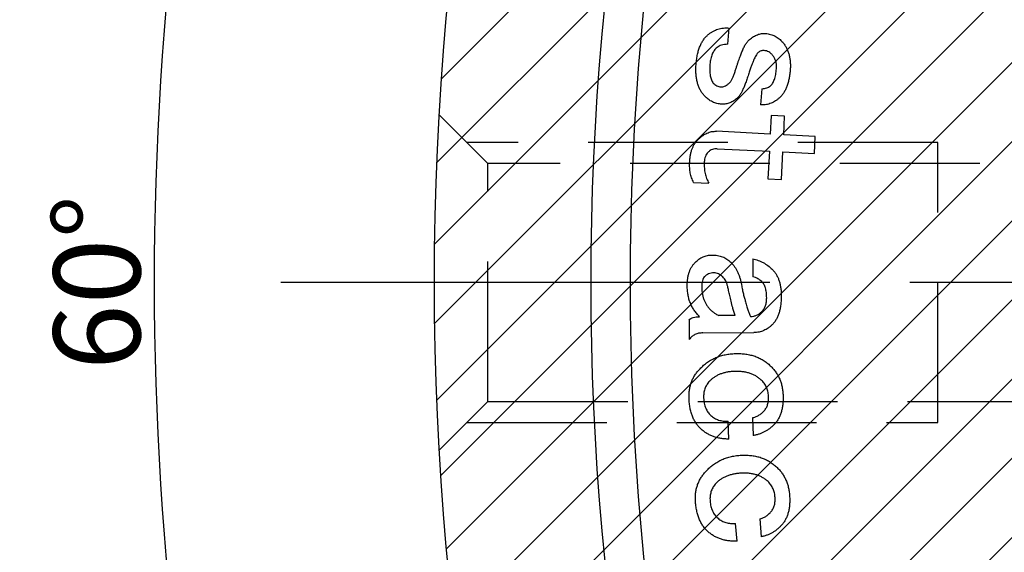
# Model space of a CAD drawing. Extents: x 28 to 872, y 12 to 406.
# Drawn here: x 302 to 337, y 261 to 280 of the extents above; entities that cross this region are included whole.
import ezdxf

# ---------------------------------------------------------------- set-up
doc = ezdxf.new("R2010")
doc.units = 0
doc.header["$LTSCALE"] = 20
doc.linetypes.add('CENTER', pattern=[2, 1.25, -0.25, 0.25, -0.25])
doc.linetypes.add('HIDDEN', pattern=[0.375, 0.25, -0.125])
doc.layers.get('0').update_dxf_attribs({"linetype": 'CONTINUOUS'})
doc.layers.add('MAIN0', color=7, linetype='CONTINUOUS')
doc.layers.add('MAIN1', color=7, linetype='CONTINUOUS')
doc.dimstyles.new('MAIN001', dxfattribs={"dimtxt": 3.1, "dimasz": 2, "dimexe": 2, "dimexo": 0.8, "dimgap": 0.09, "dimtad": 1, "dimdec": 3, "dimtxsty": 'STANDARD', "dimcen": 0.09, "dimaunit": 1, "dimazin": 3, "dimtfac": 0.903226, "dimtdec": 4, "dimtmove": 0, "dimatfit": 3, "dimtvp": 0.66129, "dimtolj": 1, "dimtzin": 0})

# ---------------------------------------------------------------- blocks, each defined once
blk = doc.blocks.new('_OPEN')
at = {"color": 0, "linetype": 'BYBLOCK'}
for p, q in [((-1, 0.166667), (0, 0)), ((0, 0), (-1, -0.166667)), ((0, 0), (-1, 0))]:
    blk.add_line(p, q, dxfattribs=at)
blk = doc.blocks.new('*D51')
at = {"layer": 'MAIN0', "color": 0, "linetype": 'BYBLOCK'}
for p, q in [((353.151, 310.107), (320.653, 328.87)), ((353.151, 230.632), (320.653, 211.87))]:
    blk.add_line(p, q, dxfattribs=at)
blk.add_arc((421.979, 270.37), 115.001, 150.99644, 209.00356, dxfattribs=at)
at = {"layer": 'MAIN0', "color": 0, "linetype": 'BYBLOCK', "xscale": 2, "yscale": 2, "zscale": 2}
for p, rotation in [((322.385, 327.87), 60.00000000000966), ((322.385, 212.87), 299.9999999999904)]:
    blk.add_blockref('_OPEN', p, dxfattribs=dict(at, rotation=rotation))
at = {"layer": 'MAIN0', "color": 0, "linetype": 'BYBLOCK', "insert": (304.928, 270.37), "char_height": 3.1, "attachment_point": 5, "rotation": 90}
blk.add_mtext('\\A1;60°', dxfattribs=at)

msp = doc.modelspace()

# ---------------------------------------------------------------- hatches: boundary and pattern name
at = {"layer": 'MAIN0', "linetype": 'CONTINUOUS'}
h = msp.add_hatch(dxfattribs=at)
h.set_pattern_fill('CAE_H1', color=3, style=0)
h.set_pattern_definition([(45, (0, 0), (-1.414214, 1.414214), [])])
edge = h.paths.add_edge_path()
edge.add_line((388.9788, 209.7729), (388.9788, 170.6904))
edge.add_arc((421.9788, 270.3699), 105, 108.317698, 251.682302)
edge.add_line((388.9788, 370.0494), (388.9788, 330.967))
edge.add_arc((421.9788, 270.3699), 69, 118.571878, 141.777157)
edge.add_arc((364.2365, 303.7074), 10, 69.29763, 230.70237)
edge.add_arc((421.9788, 270.3699), 69, 158.222843, 201.777157)
edge.add_arc((364.2365, 237.0324), 10, 129.29763, 290.70237)
edge.add_arc((421.9788, 270.3699), 69, 218.222843, 241.428122)

# ---------------------------------------------------------------- linework, layer by layer
at = {"layer": 'MAIN0', "color": 3, "linetype": 'HIDDEN'}
for p, q in [((317.1504, 276.3718), (318.9023, 274.6199)), ((334.9788, 275.3699), (318.1523, 275.3699)), ((334.9788, 265.3699), (334.9788, 275.3699)), ((343.9788, 274.6199), (318.9023, 274.6199)), ((318.9023, 266.1199), (318.9023, 274.6199)), ((317.1502, 264.3717), (318.8985, 266.1199)), ((318.8985, 266.1199), (343.9788, 266.1199)), ((318.1485, 265.3699), (334.9788, 265.3699))]:
    msp.add_line(p, q, dxfattribs=at)
at = {"layer": 'MAIN1', "color": 8, "linetype": 'CONTINUOUS'}
for p, q in [((327.4768, 278.8792), (327.524, 279.4583)), ((328.6876, 277.2929), (328.6394, 276.7138)), ((329.0237, 276.3293), (328.9905, 275.6719)), ((329.5031, 276.3057), (329.0237, 276.3293)), ((329.4699, 275.6483), (329.5031, 276.3057)), ((328.9905, 275.6719), (327.0664, 275.7695)), ((330.5992, 275.5904), (329.4699, 275.6483)), ((330.5681, 274.9737), (330.5992, 275.5904)), ((327.0932, 275.1496), (328.9594, 275.0552)), ((328.9594, 275.0552), (328.909, 274.0707)), ((329.3884, 274.0471), (329.4388, 275.0316)), ((329.4388, 275.0316), (330.5681, 274.9737)), ((326.2481, 273.9441), (326.7983, 273.9162)), ((328.909, 274.0707), (329.3884, 274.0471)), ((328.3634, 271.2134), (328.3666, 270.5763)), ((327.737, 269.1917), (327.1579, 269.1885)), ((326.0875, 269.0287), (326.0907, 268.3337)), ((326.5819, 268.5686), (328.4063, 268.5783)), ((327.5145, 264.7751), (327.4866, 265.4121)), ((328.3511, 265.5376), (328.3789, 264.9005)), ((327.8042, 261.1261), (327.7517, 261.7632)), ((328.6129, 261.9219), (328.6655, 261.2848))]:
    msp.add_line(p, q, dxfattribs=at)
at = {"layer": 'MAIN1', "color": 3, "linetype": 'CENTER'}
msp.add_line((528.9788, 270.3699), (311.4979, 270.3699), dxfattribs=at)
at = {"layer": 'MAIN1', "color": 7, "linetype": 'CONTINUOUS'}
for radius, start, end in [(105, 100.147944, 259.852056), (99.4018, 100.726047, 259.273953), (98, 100.881333, 259.118667)]:
    msp.add_arc((421.9788, 270.3699), radius, start, end, dxfattribs=at)
at = {"layer": 'MAIN1', "color": 8, "linetype": 'CONTINUOUS'}
for points, knots in [([(326.7764, 279.2277), (326.8028, 279.2491), (326.8546, 279.2911), (326.9397, 279.3427), (327.0278, 279.3855), (327.1193, 279.4208), (327.2157, 279.4437), (327.3154, 279.459), (327.4189, 279.4646), (327.4886, 279.4604), (327.524, 279.4583)], [0, 0, 0, 0, 0.126516, 0.2487295, 0.3704758, 0.4916725, 0.6140097, 0.7395083, 0.8677854, 1, 1, 1, 1]), ([(326.341, 278.1853), (326.3471, 278.2436), (326.3589, 278.3565), (326.3874, 278.5192), (326.427, 278.6692), (326.4772, 278.8063), (326.5364, 278.9311), (326.605, 279.0435), (326.6844, 279.1435), (326.746, 279.1999), (326.7764, 279.2277)], [0, 0, 0, 0, 0.1518591, 0.2938085, 0.4269162, 0.5530982, 0.6710621, 0.7840653, 0.8933235, 1, 1, 1, 1]), ([(327.9787, 278.6046), (327.9979, 278.6533), (328.0339, 278.7448), (328.0981, 278.8684), (328.1678, 278.9703), (328.2231, 279.0236), (328.249, 279.0486)], [0, 0, 0, 0, 0.298616, 0.5618269, 0.7948277, 1, 1, 1, 1]), ([(328.249, 279.0486), (328.295, 279.0847), (328.383, 279.1536), (328.5277, 279.2253), (328.6742, 279.267), (328.7721, 279.2651), (328.8206, 279.2642)], [0, 0, 0, 0, 0.27934802, 0.53346492, 0.76884526, 1, 1, 1, 1]), ([(328.8206, 279.2642), (328.8514, 279.2608), (328.9121, 279.2541), (329.0004, 279.2351), (329.0834, 279.206), (329.1639, 279.1728), (329.2383, 279.1277), (329.3101, 279.0778), (329.3758, 279.0178), (329.4159, 278.9735), (329.4362, 278.951)], [0, 0, 0, 0, 0.1310214, 0.2578897, 0.3807061, 0.5025424, 0.6251354, 0.7475794, 0.8716998, 1, 1, 1, 1]), ([(327.0885, 278.7655), (327.0706, 278.7491), (327.0345, 278.7163), (326.9884, 278.6586), (326.9483, 278.5945), (326.9143, 278.5235), (326.8852, 278.4456), (326.8617, 278.3609), (326.8444, 278.2695), (326.8385, 278.2061), (326.8354, 278.1735)], [0, 0, 0, 0, 0.1102081, 0.2209885, 0.334029, 0.4530858, 0.5779009, 0.7110105, 0.8514027, 1, 1, 1, 1]), ([(327.4768, 278.8792), (327.4359, 278.8771), (327.3588, 278.8732), (327.2524, 278.8505), (327.1608, 278.8177), (327.1119, 278.7823), (327.0885, 278.7655)], [0, 0, 0, 0, 0.2980034, 0.5617334, 0.7911167, 1, 1, 1, 1]), ([(328.7702, 278.6561), (328.7512, 278.6565), (328.7139, 278.6574), (328.6586, 278.6448), (328.6063, 278.6211), (328.5757, 278.5974), (328.56, 278.5853)], [0, 0, 0, 0, 0.2497801, 0.49101392, 0.73981432, 1, 1, 1, 1]), ([(329.077, 278.4845), (329.055, 278.5087), (329.0127, 278.5552), (328.9367, 278.6073), (328.8561, 278.644), (328.7988, 278.6521), (328.7702, 278.6561)], [0, 0, 0, 0, 0.2712388, 0.5211697, 0.7608988, 1, 1, 1, 1]), ([(329.4362, 278.951), (329.4617, 278.9187), (329.5126, 278.8541), (329.5747, 278.7468), (329.6255, 278.6317), (329.6654, 278.5085), (329.6914, 278.3767), (329.7077, 278.2376), (329.7121, 278.09), (329.7056, 277.9893), (329.7022, 277.9375)], [0, 0, 0, 0, 0.1146413, 0.2290223, 0.3446133, 0.4650421, 0.5891888, 0.718653, 0.8552839, 1, 1, 1, 1]), ([(327.7117, 277.8388), (327.7244, 277.8804), (327.749, 277.9607), (327.7869, 278.0763), (327.8222, 278.1841), (327.8564, 278.2838), (327.8896, 278.3756), (327.9207, 278.4593), (327.9495, 278.5349), (327.9693, 278.5821), (327.9787, 278.6046)], [0, 0, 0, 0, 0.1605613, 0.3106421, 0.4498494, 0.5798651, 0.7007135, 0.8107218, 0.9099034, 1, 1, 1, 1]), ([(328.56, 278.5853), (328.5489, 278.5742), (328.5237, 278.5488), (328.4901, 278.4978), (328.4544, 278.4326), (328.4158, 278.3522), (328.3736, 278.2571), (328.3322, 278.1454), (328.2848, 278.0199), (328.2557, 277.9301), (328.2404, 277.8828)], [0, 0, 0, 0, 0.0605501, 0.1379031, 0.2343056, 0.3479036, 0.4820393, 0.6358558, 0.8079276, 1, 1, 1, 1]), ([(329.2121, 278.0072), (329.2143, 278.0534), (329.2186, 278.1423), (329.1946, 278.2702), (329.151, 278.3874), (329.1016, 278.4522), (329.077, 278.4845)], [0, 0, 0, 0, 0.2717102, 0.5220755, 0.7622212, 1, 1, 1, 1]), ([(326.6006, 277.0849), (326.5749, 277.1174), (326.5231, 277.1831), (326.4628, 277.2958), (326.4118, 277.4173), (326.3737, 277.5502), (326.3465, 277.6938), (326.334, 277.8482), (326.33, 278.0134), (326.3373, 278.1266), (326.341, 278.1853)], [0, 0, 0, 0, 0.1071041, 0.2159826, 0.3291753, 0.4477098, 0.5728749, 0.7066012, 0.8481371, 1, 1, 1, 1]), ([(326.8354, 278.1735), (326.8329, 278.1342), (326.8282, 278.0584), (326.8267, 277.9496), (326.8319, 277.85), (326.8433, 277.7599), (326.8611, 277.6788), (326.886, 277.6078), (326.9151, 277.5451), (326.9417, 277.5103), (326.9545, 277.4935)], [0, 0, 0, 0, 0.167385, 0.3223737, 0.4623669, 0.5910882, 0.7079357, 0.8141325, 0.9106248, 1, 1, 1, 1]), ([(328.9869, 277.3841), (329.0024, 277.3987), (329.0341, 277.4285), (329.0741, 277.4839), (329.1091, 277.5481), (329.139, 277.6221), (329.1645, 277.705), (329.1858, 277.7971), (329.2018, 277.8989), (329.2086, 277.97), (329.2121, 278.0072)], [0, 0, 0, 0, 0.0939333, 0.1923014, 0.3005931, 0.4168915, 0.544441, 0.6840749, 0.8346119, 1, 1, 1, 1]), ([(327.5068, 277.4774), (327.5277, 277.4974), (327.5722, 277.54), (327.6242, 277.6243), (327.6729, 277.7244), (327.6982, 277.7992), (327.7117, 277.8388)], [0, 0, 0, 0, 0.2056923, 0.4377905, 0.7013781, 1, 1, 1, 1]), ([(328.2404, 277.8828), (328.2215, 277.8237), (328.1849, 277.7097), (328.1265, 277.5474), (328.0713, 277.3986), (328.0326, 277.3053), (328.0141, 277.2608)], [0, 0, 0, 0, 0.2812005, 0.5424713, 0.7813332, 1, 1, 1, 1]), ([(329.7022, 277.9375), (329.697, 277.8816), (329.6869, 277.7736), (329.6583, 277.6186), (329.6228, 277.4755), (329.5765, 277.3452), (329.522, 277.2275), (329.4583, 277.1223), (329.3858, 277.0289), (329.329, 276.9765), (329.3011, 276.9508)], [0, 0, 0, 0, 0.1540688, 0.2977352, 0.432515, 0.5585923, 0.6767443, 0.788213, 0.8958543, 1, 1, 1, 1]), ([(326.9545, 277.4935), (326.9726, 277.474), (327.0087, 277.4352), (327.077, 277.3937), (327.1526, 277.3644), (327.2066, 277.3576), (327.2344, 277.3541)], [0, 0, 0, 0, 0.2480597, 0.492767, 0.7391109, 1, 1, 1, 1]), ([(327.2344, 277.3541), (327.2546, 277.3545), (327.2981, 277.3555), (327.3653, 277.3791), (327.4362, 277.4206), (327.4819, 277.4574), (327.5068, 277.4774)], [0, 0, 0, 0, 0.19679592, 0.42515101, 0.68732175, 1, 1, 1, 1]), ([(328.0141, 277.2608), (327.9964, 277.2254), (327.9628, 277.1586), (327.9069, 277.067), (327.8479, 276.9905), (327.8034, 276.9489), (327.7824, 276.9294)], [0, 0, 0, 0, 0.2910318, 0.5512853, 0.7895, 1, 1, 1, 1]), ([(328.6876, 277.2929), (328.7196, 277.2952), (328.7795, 277.2994), (328.8616, 277.3197), (328.9321, 277.3443), (328.9695, 277.3714), (328.9869, 277.3841)], [0, 0, 0, 0, 0.3020314, 0.565736, 0.7977263, 1, 1, 1, 1]), ([(327.214, 276.7427), (327.1853, 276.7461), (327.1284, 276.7526), (327.0448, 276.7733), (326.9645, 276.8041), (326.8855, 276.8411), (326.8099, 276.8891), (326.7375, 276.9465), (326.6656, 277.0105), (326.6226, 277.0597), (326.6006, 277.0849)], [0, 0, 0, 0, 0.1200603, 0.237975, 0.3569998, 0.4773636, 0.6002895, 0.7284707, 0.8610849, 1, 1, 1, 1]), ([(327.7824, 276.9294), (327.7407, 276.897), (327.6591, 276.8336), (327.5174, 276.7731), (327.368, 276.738), (327.2661, 276.7412), (327.214, 276.7427)], [0, 0, 0, 0, 0.2569221, 0.5033222, 0.7466431, 1, 1, 1, 1]), ([(329.3011, 276.9508), (329.275, 276.9296), (329.2242, 276.8885), (329.1441, 276.8352), (329.0622, 276.7923), (328.9796, 276.7581), (328.8964, 276.731), (328.8115, 276.717), (328.7256, 276.7098), (328.6683, 276.7124), (328.6394, 276.7138)], [0, 0, 0, 0, 0.1396676, 0.2715085, 0.3990877, 0.5229548, 0.6427648, 0.761947, 0.8796387, 1, 1, 1, 1]), ([(326.4122, 275.4746), (326.4376, 275.4993), (326.487, 275.5474), (326.5655, 275.6112), (326.646, 275.664), (326.7276, 275.7061), (326.8104, 275.7377), (326.8945, 275.7595), (326.9803, 275.7704), (327.0378, 275.7698), (327.0664, 275.7695)], [0, 0, 0, 0, 0.1434454, 0.279397, 0.4091586, 0.5328867, 0.6507089, 0.767341, 0.8841168, 1, 1, 1, 1]), ([(326.1097, 274.6487), (326.1126, 274.6953), (326.1181, 274.7855), (326.138, 274.9147), (326.1632, 275.0344), (326.1971, 275.1433), (326.2392, 275.2421), (326.2885, 275.3304), (326.3451, 275.409), (326.3901, 275.453), (326.4122, 275.4746)], [0, 0, 0, 0, 0.1550505, 0.300525, 0.4344124, 0.5615382, 0.6792733, 0.7910818, 0.897399, 1, 1, 1, 1]), ([(327.0932, 275.1496), (327.0645, 275.1495), (327.0071, 275.1492), (326.9221, 275.1249), (326.8407, 275.0824), (326.7923, 275.0426), (326.7672, 275.022)], [0, 0, 0, 0, 0.2390688, 0.477279, 0.7295819, 1, 1, 1, 1]), ([(326.7672, 275.022), (326.7481, 275.0013), (326.708, 274.9578), (326.6687, 274.8709), (326.6419, 274.7671), (326.6355, 274.6915), (326.632, 274.6509)], [0, 0, 0, 0, 0.2072529, 0.4374902, 0.6981652, 1, 1, 1, 1]), ([(326.2481, 273.9441), (326.2241, 273.9993), (326.1763, 274.1093), (326.1308, 274.284), (326.1059, 274.4646), (326.1084, 274.5868), (326.1097, 274.6487)], [0, 0, 0, 0, 0.24875564, 0.49514917, 0.74420343, 1, 1, 1, 1]), ([(326.632, 274.6509), (326.6313, 274.5846), (326.6298, 274.4551), (326.6587, 274.2647), (326.7125, 274.0833), (326.7697, 273.9719), (326.7983, 273.9162)], [0, 0, 0, 0, 0.2600643, 0.5087386, 0.7541702, 1, 1, 1, 1]), ([(326.3085, 271.0869), (326.3303, 271.1076), (326.3732, 271.1483), (326.4419, 271.2021), (326.5137, 271.2478), (326.5882, 271.2857), (326.6665, 271.3129), (326.7461, 271.3352), (326.8293, 271.3483), (326.8858, 271.3499), (326.9144, 271.3507)], [0, 0, 0, 0, 0.1330145, 0.2612843, 0.3848391, 0.5084444, 0.6293463, 0.750413, 0.8734925, 1, 1, 1, 1]), ([(326.9144, 271.3507), (326.9473, 271.3502), (327.0123, 271.3493), (327.1076, 271.3375), (327.1983, 271.3167), (327.2847, 271.2891), (327.3663, 271.2525), (327.4433, 271.2078), (327.5167, 271.1558), (327.5605, 271.1142), (327.5826, 271.0933)], [0, 0, 0, 0, 0.1341845, 0.2649116, 0.3904562, 0.5130808, 0.6344513, 0.7539692, 0.8761511, 1, 1, 1, 1]), ([(326.0232, 270.2449), (326.0239, 270.2893), (326.0254, 270.3757), (326.0386, 270.5016), (326.0594, 270.6198), (326.0904, 270.7299), (326.1316, 270.8314), (326.1809, 270.925), (326.2389, 271.0113), (326.2853, 271.0617), (326.3085, 271.0869)], [0, 0, 0, 0, 0.1458398, 0.2840966, 0.4155233, 0.5401779, 0.6593638, 0.7750491, 0.8875369, 1, 1, 1, 1]), ([(327.5826, 271.0933), (327.6063, 271.0683), (327.6539, 271.0182), (327.7173, 270.9347), (327.7744, 270.8443), (327.8245, 270.746), (327.87, 270.6414), (327.9069, 270.5287), (327.9397, 270.4097), (327.9553, 270.3269), (327.9633, 270.2846)], [0, 0, 0, 0, 0.1136805, 0.228241, 0.3455384, 0.4664945, 0.5924108, 0.7220007, 0.857792, 1, 1, 1, 1]), ([(328.3634, 271.2134), (328.4291, 271.1971), (328.5593, 271.1648), (328.7425, 271.0827), (328.9121, 270.9757), (329.0106, 270.8857), (329.0605, 270.8402)], [0, 0, 0, 0, 0.2529045, 0.5015253, 0.7476163, 1, 1, 1, 1]), ([(326.6291, 270.5667), (326.6155, 270.5487), (326.5845, 270.5077), (326.561, 270.4222), (326.547, 270.3145), (326.5453, 270.2343), (326.5444, 270.1902)], [0, 0, 0, 0, 0.17090444, 0.38904491, 0.66435825, 1, 1, 1, 1]), ([(326.9756, 270.7136), (326.9428, 270.7118), (326.8785, 270.7084), (326.7867, 270.6783), (326.7005, 270.634), (326.6532, 270.5894), (326.6291, 270.5667)], [0, 0, 0, 0, 0.2538981, 0.4980445, 0.7440154, 1, 1, 1, 1]), ([(327.2952, 270.5699), (327.2709, 270.5919), (327.2244, 270.634), (327.145, 270.6806), (327.0615, 270.7088), (327.004, 270.712), (326.9756, 270.7136)], [0, 0, 0, 0, 0.2730624, 0.5216869, 0.7631592, 1, 1, 1, 1]), ([(327.4711, 270.2235), (327.4607, 270.2598), (327.4409, 270.329), (327.4017, 270.4243), (327.3539, 270.5051), (327.3141, 270.549), (327.2952, 270.5699)], [0, 0, 0, 0, 0.28829424, 0.54878699, 0.78512009, 1, 1, 1, 1]), ([(328.6862, 270.4037), (328.6657, 270.4227), (328.6237, 270.4618), (328.5467, 270.5064), (328.4615, 270.5475), (328.3991, 270.5665), (328.3666, 270.5763)], [0, 0, 0, 0, 0.2278707, 0.4679115, 0.7228043, 1, 1, 1, 1]), ([(329.0605, 270.8402), (329.0862, 270.8129), (329.1377, 270.7581), (329.2035, 270.6648), (329.2583, 270.5619), (329.3031, 270.45), (329.3385, 270.3292), (329.364, 270.1997), (329.3806, 270.0609), (329.3824, 269.9651), (329.3833, 269.9157)], [0, 0, 0, 0, 0.1118127, 0.2243003, 0.3393342, 0.4589947, 0.5835627, 0.7141223, 0.8526756, 1, 1, 1, 1]), ([(326.4629, 269.1467), (326.4282, 269.1832), (326.3593, 269.2556), (326.2701, 269.3755), (326.1947, 269.5029), (326.1322, 269.6372), (326.0835, 269.7788), (326.0498, 269.9277), (326.0274, 270.0838), (326.0246, 270.1905), (326.0232, 270.2449)], [0, 0, 0, 0, 0.1243046, 0.2466167, 0.3676936, 0.4893001, 0.6115357, 0.7365494, 0.8657207, 1, 1, 1, 1]), ([(327.648, 269.4717), (327.6292, 269.5488), (327.594, 269.6934), (327.5477, 269.8962), (327.5062, 270.0693), (327.482, 270.1752), (327.4711, 270.2235)], [0, 0, 0, 0, 0.3085014, 0.5779602, 0.8076635, 1, 1, 1, 1]), ([(327.9633, 270.2846), (327.9732, 270.2284), (327.9925, 270.1191), (328.0282, 269.9619), (328.0665, 269.8151), (328.0959, 269.7218), (328.1103, 269.6765)], [0, 0, 0, 0, 0.27345276, 0.53149523, 0.77245372, 1, 1, 1, 1]), ([(328.8632, 269.8256), (328.8625, 269.8582), (328.8613, 269.9209), (328.8525, 270.0115), (328.839, 270.0951), (328.8197, 270.1716), (328.7956, 270.2411), (328.764, 270.3021), (328.7288, 270.3571), (328.7002, 270.3883), (328.6862, 270.4037)], [0, 0, 0, 0, 0.1575909, 0.3036384, 0.4405052, 0.5672817, 0.6849908, 0.7956826, 0.8993735, 1, 1, 1, 1]), ([(326.5444, 270.1902), (326.5453, 270.1501), (326.5472, 270.0714), (326.5644, 269.9564), (326.5883, 269.8462), (326.6238, 269.7414), (326.6707, 269.6428), (326.7249, 269.5485), (326.7913, 269.4611), (326.8417, 269.4076), (326.8672, 269.3805)], [0, 0, 0, 0, 0.1342588, 0.2636493, 0.3888659, 0.5115662, 0.6331806, 0.7539489, 0.8753803, 1, 1, 1, 1]), ([(329.3833, 269.9157), (329.3826, 269.8574), (329.3814, 269.7449), (329.3672, 269.5826), (329.3444, 269.4325), (329.31, 269.2951), (329.2666, 269.1695), (329.2115, 269.0574), (329.1474, 268.957), (329.0956, 268.8994), (329.0702, 268.8711)], [0, 0, 0, 0, 0.1564196, 0.3018159, 0.4368241, 0.5633989, 0.681429, 0.7925511, 0.8979215, 1, 1, 1, 1]), ([(328.1103, 269.6765), (328.1241, 269.6184), (328.1497, 269.5114), (328.1958, 269.3674), (328.2371, 269.2501), (328.2719, 269.185), (328.2872, 269.1564)], [0, 0, 0, 0, 0.3252125, 0.5985028, 0.8233202, 1, 1, 1, 1]), ([(328.6916, 269.3322), (328.7181, 269.3634), (328.7722, 269.4269), (328.8266, 269.5448), (328.8575, 269.6799), (328.8612, 269.7754), (328.8632, 269.8256)], [0, 0, 0, 0, 0.2283642, 0.4657718, 0.7188815, 1, 1, 1, 1]), ([(326.8672, 269.3805), (326.8984, 269.355), (326.9549, 269.3087), (327.0357, 269.2526), (327.0997, 269.2099), (327.1408, 269.1948), (327.1579, 269.1885)], [0, 0, 0, 0, 0.3445849, 0.6260151, 0.8446467, 1, 1, 1, 1]), ([(327.737, 269.1917), (327.719, 269.2401), (327.6848, 269.332), (327.6598, 269.4268), (327.648, 269.4717)], [0, 0, 0, 0, 0.14963422, 0.29409899, 0.29409899, 0.29409899, 0.29409899]), ([(328.2872, 269.1564), (328.325, 269.1586), (328.3994, 269.1631), (328.5061, 269.1987), (328.6059, 269.2536), (328.6625, 269.3056), (328.6916, 269.3322)], [0, 0, 0, 0, 0.2503483, 0.4918245, 0.7391902, 1, 1, 1, 1]), ([(326.0875, 269.0287), (326.1089, 269.0472), (326.1536, 269.0859), (326.2424, 269.1205), (326.3466, 269.1434), (326.4223, 269.1456), (326.4629, 269.1467)], [0, 0, 0, 0, 0.20858963, 0.43738835, 0.69881321, 1, 1, 1, 1]), ([(329.0702, 268.8711), (329.0463, 268.8477), (328.9995, 268.8019), (328.9228, 268.7426), (328.8428, 268.6935), (328.7615, 268.651), (328.6767, 268.6182), (328.5887, 268.5963), (328.4983, 268.5817), (328.4371, 268.5794), (328.4063, 268.5783)], [0, 0, 0, 0, 0.1343401, 0.2635443, 0.3888947, 0.5117856, 0.6320119, 0.7537862, 0.8760693, 1, 1, 1, 1]), ([(326.5819, 268.5686), (326.5562, 268.5676), (326.5059, 268.5657), (326.4322, 268.5554), (326.3637, 268.5358), (326.2998, 268.5098), (326.2396, 268.4778), (326.1854, 268.4362), (326.1339, 268.3894), (326.1052, 268.3524), (326.0907, 268.3337)], [0, 0, 0, 0, 0.1366464, 0.2668885, 0.3928702, 0.5135679, 0.6322858, 0.7528049, 0.8748045, 1, 1, 1, 1]), ([(326.4484, 267.2536), (326.4906, 267.2969), (326.5738, 267.3825), (326.7105, 267.4959), (326.8565, 267.5912), (327.0091, 267.6731), (327.1712, 267.7357), (327.3402, 267.7843), (327.5173, 267.8172), (327.6384, 267.8254), (327.7, 267.8295)], [0, 0, 0, 0, 0.1280348, 0.25287608, 0.3753783, 0.49704131, 0.61915638, 0.74288934, 0.86919781, 1, 1, 1, 1]), ([(327.7, 267.8295), (327.7637, 267.831), (327.888, 267.8339), (328.0703, 267.8195), (328.2432, 267.7906), (328.4076, 267.7484), (328.5614, 267.6886), (328.7067, 267.6155), (328.8424, 267.5265), (328.9245, 267.4562), (328.9656, 267.4209)], [0, 0, 0, 0, 0.1397603, 0.2728441, 0.4010198, 0.524427, 0.6447229, 0.7627058, 0.881171, 1, 1, 1, 1]), ([(328.9656, 267.4209), (329.0021, 267.3859), (329.074, 267.3169), (329.1679, 267.2021), (329.2475, 267.0798), (329.3155, 266.9512), (329.3694, 266.8153), (329.4089, 266.6725), (329.4362, 266.5231), (329.4435, 266.4207), (329.4472, 266.3688)], [0, 0, 0, 0, 0.1275656, 0.2512615, 0.3731017, 0.4953552, 0.617632, 0.7412885, 0.8686817, 1, 1, 1, 1]), ([(326.0881, 266.2219), (326.0871, 266.2716), (326.0853, 266.3694), (326.0986, 266.5134), (326.1242, 266.6518), (326.1631, 266.7843), (326.2145, 266.9114), (326.2797, 267.0322), (326.3565, 267.1478), (326.4176, 267.2181), (326.4484, 267.2536)], [0, 0, 0, 0, 0.1327971, 0.2613295, 0.3857485, 0.5081894, 0.6298937, 0.7512827, 0.8744964, 1, 1, 1, 1]), ([(327.699, 267.1914), (327.6521, 267.1886), (327.5608, 267.183), (327.4282, 267.1628), (327.3046, 267.1313), (327.189, 267.092), (327.0822, 267.0425), (326.984, 266.9832), (326.8939, 266.9146), (326.8414, 266.861), (326.8152, 266.8343)], [0, 0, 0, 0, 0.14396, 0.280335, 0.4102904, 0.5343468, 0.6539637, 0.7704738, 0.885318, 1, 1, 1, 1]), ([(328.6696, 266.8857), (328.6387, 266.9122), (328.5769, 266.965), (328.4741, 267.0319), (328.3631, 267.0862), (328.2451, 267.1307), (328.1193, 267.1639), (327.9857, 267.1851), (327.8446, 267.1947), (327.7483, 267.1925), (327.699, 267.1914)], [0, 0, 0, 0, 0.11667831, 0.23309006, 0.35103406, 0.47053913, 0.59474532, 0.72363641, 0.85838315, 1, 1, 1, 1]), ([(326.8152, 266.8343), (326.7977, 266.8138), (326.763, 266.7733), (326.7177, 266.7079), (326.681, 266.6386), (326.6519, 266.5659), (326.6295, 266.4902), (326.614, 266.4109), (326.6081, 266.3285), (326.6089, 266.2726), (326.6093, 266.2444)], [0, 0, 0, 0, 0.1257582, 0.2494697, 0.370525, 0.4911878, 0.6148654, 0.7390271, 0.8680381, 1, 1, 1, 1]), ([(328.927, 266.3173), (328.9249, 266.3456), (328.9209, 266.4014), (328.9073, 266.4827), (328.8852, 266.5602), (328.8567, 266.6336), (328.8207, 266.7033), (328.7778, 266.7689), (328.7273, 266.8303), (328.6889, 266.8672), (328.6696, 266.8857)], [0, 0, 0, 0, 0.1326125, 0.2615368, 0.3848753, 0.5087678, 0.6291698, 0.7511405, 0.8746715, 1, 1, 1, 1]), ([(329.4472, 266.3688), (329.4487, 266.3127), (329.4517, 266.2035), (329.4423, 266.0449), (329.4202, 265.897), (329.3903, 265.7586), (329.3459, 265.6309), (329.2913, 265.5129), (329.2249, 265.4056), (329.1713, 265.3425), (329.1447, 265.3113)], [0, 0, 0, 0, 0.149184, 0.2900643, 0.4216131, 0.5463132, 0.6659025, 0.7802434, 0.8912309, 1, 1, 1, 1]), ([(326.5117, 265.1376), (326.4802, 265.1687), (326.4166, 265.2313), (326.3351, 265.3397), (326.2655, 265.4596), (326.2062, 265.5899), (326.1587, 265.7319), (326.1243, 265.8854), (326.0992, 266.0499), (326.0919, 266.1635), (326.0881, 266.2219)], [0, 0, 0, 0, 0.1110873, 0.2238267, 0.3392846, 0.4585863, 0.5826258, 0.7143544, 0.8532285, 1, 1, 1, 1]), ([(326.6093, 266.2444), (326.6112, 266.2114), (326.6149, 266.1474), (326.6302, 266.0544), (326.6529, 265.9673), (326.6816, 265.8857), (326.7171, 265.8096), (326.7604, 265.7395), (326.8105, 265.6748), (326.8494, 265.6369), (326.8689, 265.6181)], [0, 0, 0, 0, 0.14209614, 0.2762858, 0.40515586, 0.52936816, 0.64855221, 0.76609309, 0.88347242, 1, 1, 1, 1]), ([(328.7758, 265.7875), (328.8015, 265.8204), (328.8543, 265.8882), (328.9024, 266.0149), (328.9278, 266.16), (328.9273, 266.2629), (328.927, 266.3173)], [0, 0, 0, 0, 0.220847, 0.4543866, 0.711136, 1, 1, 1, 1]), ([(328.3511, 265.5376), (328.389, 265.5463), (328.4664, 265.5639), (328.5768, 265.6169), (328.681, 265.6928), (328.7433, 265.7551), (328.7758, 265.7875)], [0, 0, 0, 0, 0.2323688, 0.4734202, 0.7262208, 1, 1, 1, 1]), ([(326.8689, 265.6181), (326.8893, 265.6005), (326.93, 265.5655), (326.9965, 265.5203), (327.0683, 265.4833), (327.1442, 265.4552), (327.2236, 265.4318), (327.3073, 265.4169), (327.3957, 265.4109), (327.4559, 265.4117), (327.4866, 265.4121)], [0, 0, 0, 0, 0.1206891, 0.2407377, 0.3597543, 0.4815245, 0.6032947, 0.7303325, 0.8621358, 1, 1, 1, 1]), ([(329.1447, 265.3113), (329.1191, 265.2843), (329.0683, 265.2309), (328.9837, 265.16), (328.8948, 265.0972), (328.802, 265.04), (328.703, 264.9937), (328.5997, 264.9533), (328.4911, 264.9224), (328.4166, 264.9079), (328.3789, 264.9005)], [0, 0, 0, 0, 0.1258927, 0.2496408, 0.3729733, 0.4946896, 0.6182004, 0.7428048, 0.8700707, 1, 1, 1, 1]), ([(327.5145, 264.7751), (327.4648, 264.7764), (327.3675, 264.7791), (327.2246, 264.7964), (327.0886, 264.8253), (326.9593, 264.8649), (326.8367, 264.9157), (326.7212, 264.978), (326.6114, 265.051), (326.5451, 265.1086), (326.5117, 265.1376)], [0, 0, 0, 0, 0.1366968, 0.2673381, 0.3949064, 0.5182854, 0.6385302, 0.7589756, 0.8786047, 1, 1, 1, 1]), ([(326.6417, 263.5671), (326.6823, 263.6122), (326.7626, 263.7011), (326.8954, 263.82), (327.0373, 263.922), (327.1878, 264.0087), (327.3467, 264.0795), (327.5144, 264.1346), (327.6906, 264.1733), (327.8116, 264.1867), (327.8729, 264.1935)], [0, 0, 0, 0, 0.1283097, 0.2530016, 0.3758945, 0.4970843, 0.6195373, 0.7428407, 0.8697184, 1, 1, 1, 1]), ([(327.8729, 264.1935), (327.9365, 264.1975), (328.0609, 264.2055), (328.2438, 264.1968), (328.4185, 264.1764), (328.5844, 264.1391), (328.7406, 264.0846), (328.8889, 264.0171), (329.0283, 263.9333), (329.113, 263.8659), (329.1556, 263.832)], [0, 0, 0, 0, 0.1395953, 0.272895, 0.4007778, 0.5245062, 0.644671, 0.7628087, 0.8809127, 1, 1, 1, 1]), ([(326.3188, 262.5204), (326.3161, 262.5701), (326.3108, 262.668), (326.3186, 262.8128), (326.3391, 262.9524), (326.3718, 263.0868), (326.42, 263.2155), (326.4799, 263.3389), (326.5533, 263.4574), (326.6119, 263.5302), (326.6417, 263.5671)], [0, 0, 0, 0, 0.1325527, 0.2613806, 0.3856439, 0.5083776, 0.6292885, 0.7511869, 0.8736205, 1, 1, 1, 1]), ([(327.8954, 263.5543), (327.8485, 263.5492), (327.7573, 263.5395), (327.6256, 263.5137), (327.503, 263.4781), (327.3887, 263.4347), (327.2837, 263.3807), (327.1881, 263.3169), (327.0998, 263.2455), (327.0496, 263.1896), (327.0245, 263.1617)], [0, 0, 0, 0, 0.1443339, 0.2803174, 0.410113, 0.5344106, 0.6537597, 0.7705407, 0.8855049, 1, 1, 1, 1]), ([(328.88, 263.2851), (328.848, 263.3106), (328.7842, 263.3615), (328.6776, 263.4232), (328.5652, 263.4754), (328.4447, 263.5136), (328.3176, 263.5414), (328.183, 263.5589), (328.0412, 263.5627), (327.9447, 263.5571), (327.8954, 263.5543)], [0, 0, 0, 0, 0.1168586, 0.2333851, 0.3515225, 0.4709293, 0.594571, 0.7235228, 0.8586559, 1, 1, 1, 1]), ([(329.1556, 263.832), (329.1931, 263.7984), (329.2677, 263.7317), (329.3658, 263.62), (329.4515, 263.5011), (329.5239, 263.3747), (329.583, 263.2406), (329.6275, 263.0987), (329.6621, 262.9504), (329.6726, 262.848), (329.6779, 262.796)], [0, 0, 0, 0, 0.1266661, 0.2515791, 0.3734122, 0.4947028, 0.6175579, 0.7413155, 0.8685554, 1, 1, 1, 1]), ([(329.1599, 262.7252), (329.1568, 262.7535), (329.1507, 262.8091), (329.1336, 262.89), (329.1086, 262.9669), (329.0767, 263.0395), (329.0377, 263.1077), (328.992, 263.1716), (328.9401, 263.2318), (328.9, 263.2673), (328.88, 263.2851)], [0, 0, 0, 0, 0.1327894, 0.2606715, 0.3851264, 0.5090664, 0.6300659, 0.7508354, 0.874921, 1, 1, 1, 1]), ([(327.0245, 263.1617), (327.0076, 263.1406), (326.9741, 263.0988), (326.9327, 263.0309), (326.8978, 262.9607), (326.8707, 262.887), (326.8516, 262.81), (326.8399, 262.7303), (326.8353, 262.6476), (326.8384, 262.5919), (326.8401, 262.5633)], [0, 0, 0, 0, 0.1260514, 0.2495857, 0.3703781, 0.4911705, 0.6149071, 0.7396395, 0.866526, 1, 1, 1, 1]), ([(326.7864, 261.4511), (326.7535, 261.4811), (326.6873, 261.5413), (326.6013, 261.6465), (326.5273, 261.7637), (326.4623, 261.8915), (326.4104, 262.0326), (326.3674, 262.1845), (326.3363, 262.3485), (326.3248, 262.462), (326.3188, 262.5204)], [0, 0, 0, 0, 0.1114493, 0.2240185, 0.3387599, 0.4580766, 0.5824586, 0.7145385, 0.8530784, 1, 1, 1, 1]), ([(326.8401, 262.5633), (326.8435, 262.5303), (326.8502, 262.4662), (326.8682, 262.3734), (326.8944, 262.2871), (326.9263, 262.2065), (326.9651, 262.1315), (327.0114, 262.063), (327.0639, 262), (327.1042, 261.9636), (327.1243, 261.9455)], [0, 0, 0, 0, 0.142291, 0.276917, 0.4051827, 0.5292329, 0.6487516, 0.7671602, 0.8837624, 1, 1, 1, 1]), ([(329.028, 262.189), (329.0528, 262.2226), (329.1039, 262.2918), (329.1453, 262.4211), (329.1675, 262.5671), (329.1625, 262.6704), (329.1599, 262.7252)], [0, 0, 0, 0, 0.2202047, 0.4533352, 0.7100602, 1, 1, 1, 1]), ([(329.6779, 262.796), (329.6816, 262.7399), (329.6888, 262.631), (329.6854, 262.4717), (329.671, 262.3224), (329.6439, 262.1828), (329.6062, 262.053), (329.5547, 261.9336), (329.4935, 261.8231), (329.4418, 261.7579), (329.4162, 261.7256)], [0, 0, 0, 0, 0.1490737, 0.2894485, 0.4219269, 0.5465315, 0.6662446, 0.7796785, 0.8909474, 1, 1, 1, 1]), ([(328.6129, 261.9219), (328.6507, 261.9319), (328.7277, 261.9522), (328.835, 262.0117), (328.9379, 262.0896), (328.9972, 262.155), (329.028, 262.189)], [0, 0, 0, 0, 0.2323059, 0.473931, 0.7267201, 1, 1, 1, 1]), ([(327.1243, 261.9455), (327.1454, 261.9286), (327.1874, 261.8948), (327.2567, 261.8531), (327.3297, 261.8187), (327.4066, 261.7918), (327.4874, 261.772), (327.5723, 261.7624), (327.6609, 261.757), (327.721, 261.7611), (327.7517, 261.7632)], [0, 0, 0, 0, 0.12078752, 0.24052446, 0.36059136, 0.48084943, 0.60407418, 0.73129401, 0.86245537, 1, 1, 1, 1]), ([(327.8042, 261.1261), (327.7542, 261.1257), (327.6564, 261.1249), (327.5125, 261.1368), (327.3754, 261.1603), (327.2442, 261.1947), (327.1195, 261.2408), (327.0011, 261.2987), (326.8897, 261.3691), (326.821, 261.4236), (326.7864, 261.4511)], [0, 0, 0, 0, 0.13726535, 0.26810934, 0.39544605, 0.51815804, 0.63945181, 0.75959494, 0.87900776, 1, 1, 1, 1]), ([(329.4162, 261.7256), (329.3918, 261.6975), (329.3432, 261.6417), (329.2604, 261.5686), (329.1751, 261.5001), (329.0835, 261.4409), (328.986, 261.3907), (328.8846, 261.3465), (328.7772, 261.3106), (328.7032, 261.2935), (328.6655, 261.2848)], [0, 0, 0, 0, 0.1257838, 0.2498601, 0.3729434, 0.4953183, 0.6180449, 0.7431123, 0.8692499, 1, 1, 1, 1])]:
    msp.add_open_spline(points, degree=3, knots=knots, dxfattribs=at)

# ---------------------------------------------------------------- dimensions: what is measured, and where the dimension line sits
at = {"layer": 'MAIN0', "color": 3, "linetype": 'CONTINUOUS'}
dim = msp.add_angular_dim_2l(base=(306.9781, 270.3699), line1=((353.8442, 309.7074), (354.7102, 309.2074)), line2=((354.7102, 231.5324), (353.8442, 231.0324)), dimstyle='MAIN001', override={"dimasz": 2, "dimblk1": 'OPEN', "dimblk2": 'OPEN', "dimsah": 1}, dxfattribs=at)
dim.commit()
dim.dimension.update_dxf_attribs({"geometry": '*D51', "text_midpoint": (306.4781, 270.3699), "dimtype": 162})

doc.saveas('drawing.dxf')
